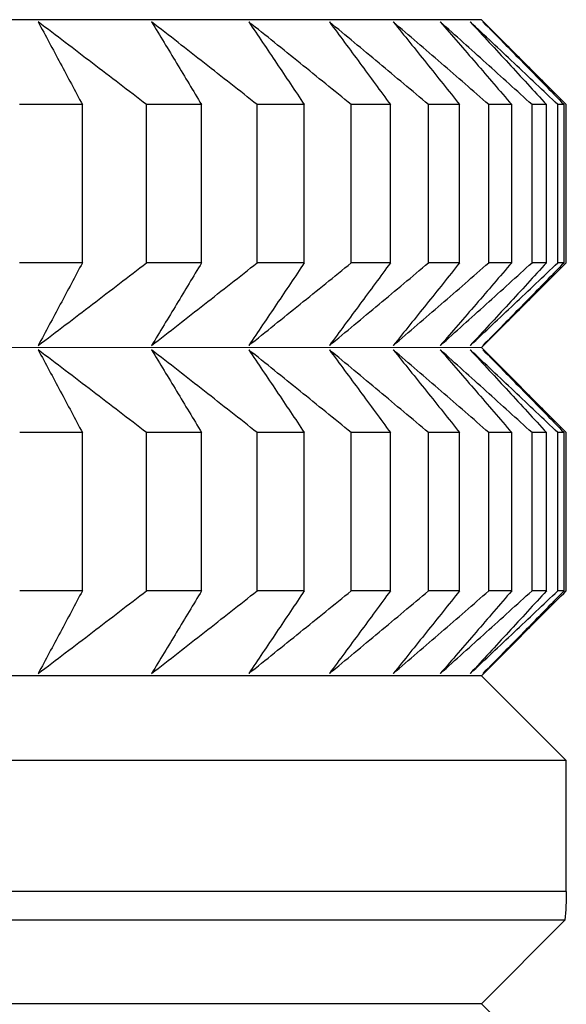
# Model space of a CAD drawing. Units: millimetres. Extents: x 110 to 679, y 71 to 523.
# Drawn here: x 190 to 191, y 223 to 224 of the extents above; entities that cross this region are included whole.
import ezdxf

# ---------------------------------------------------------------- set-up
doc = ezdxf.new("R2010")
doc.units = ezdxf.units.MM

msp = doc.modelspace()

# ---------------------------------------------------------------- linework, layer by layer
at = {"lineweight": 25, "extrusion": (-2.22045e-16, 1, -2.22045e-16)}
for p, q in [((190.9477, 224.4073, 44.3961), (168.2555, 224.4061, 44.3961)), ((190.9477, 224.4073, 44.3961), (191.0934, 224.2616, 44.3961)), ((190.2246, 224.2534, 44.3961), (190.1108, 224.2534, 44.3961)), ((190.2246, 223.9669, 44.3961), (190.2246, 224.2534, 44.3961)), ((190.4405, 224.2534, 44.3961), (190.3408, 224.2534, 44.3961)), ((190.3408, 223.9669, 44.3961), (190.3408, 224.2534, 44.3961)), ((190.4406, 223.9669, 44.3961), (190.4405, 224.2534, 44.3961)), ((190.6268, 224.2534, 44.3961), (190.5414, 224.2534, 44.3961)), ((190.5414, 223.9669, 44.3961), (190.5414, 224.2534, 44.3961)), ((190.6268, 223.9669, 44.3961), (190.6268, 224.2534, 44.3961)), ((190.7829, 224.2534, 44.3961), (190.7119, 224.2534, 44.3961)), ((190.712, 223.9669, 44.3961), (190.7119, 224.2534, 44.3961)), ((190.7829, 223.9669, 44.3961), (190.7829, 224.2534, 44.3961)), ((190.9083, 224.2534, 44.3961), (190.8521, 224.2534, 44.3961)), ((190.8521, 223.967, 44.3961), (190.8521, 224.2534, 44.3961)), ((190.9083, 223.967, 44.3961), (190.9083, 224.2534, 44.3961)), ((190.9614, 223.967, 44.3961), (190.9614, 224.2534, 44.3961)), ((191.0027, 224.2534, 44.3961), (190.9614, 224.2534, 44.3961)), ((191.0027, 223.967, 44.3961), (191.0027, 224.2534, 44.3961)), ((191.0658, 224.2534, 44.3961), (191.0395, 224.2534, 44.3961)), ((191.0395, 223.967, 44.3961), (191.0395, 224.2534, 44.3961)), ((191.0658, 223.967, 44.3961), (191.0658, 224.2534, 44.3961)), ((191.0976, 224.2534, 44.3961), (191.0863, 224.2534, 44.3961)), ((191.0863, 223.967, 44.3961), (191.0863, 224.2534, 44.3961)), ((191.0976, 223.967, 44.3961), (191.0976, 224.2534, 44.3961)), ((191.1016, 223.967, 44.3961), (191.1016, 224.2534, 44.3961)), ((190.2246, 223.9669, 44.3961), (190.1108, 223.9669, 44.3961)), ((190.4406, 223.9669, 44.3961), (190.3408, 223.9669, 44.3961)), ((190.6268, 223.9669, 44.3961), (190.5414, 223.9669, 44.3961)), ((190.7829, 223.9669, 44.3961), (190.712, 223.9669, 44.3961)), ((190.9083, 223.967, 44.3961), (190.8521, 223.967, 44.3961)), ((191.0027, 223.967, 44.3961), (190.9614, 223.967, 44.3961)), ((191.0658, 223.967, 44.3961), (191.0395, 223.967, 44.3961)), ((191.0976, 223.967, 44.3961), (191.0863, 223.967, 44.3961)), ((190.9478, 223.8131, 44.3961), (191.0934, 223.9587, 44.3961)), ((190.9478, 223.8131, 44.3961), (168.2555, 223.8119, 44.3961)), ((190.9478, 223.8131, 44.3961), (191.0934, 223.6674, 44.3961)), ((190.2246, 223.6591, 44.3961), (190.1109, 223.6591, 44.3961)), ((190.2246, 223.3727, 44.3961), (190.2246, 223.6591, 44.3961)), ((190.4406, 223.6592, 44.3961), (190.3408, 223.6591, 44.3961)), ((190.3409, 223.3727, 44.3961), (190.3408, 223.6591, 44.3961)), ((190.4406, 223.3727, 44.3961), (190.4406, 223.6592, 44.3961)), ((190.6268, 223.6592, 44.3961), (190.5414, 223.6592, 44.3961)), ((190.5414, 223.3727, 44.3961), (190.5414, 223.6592, 44.3961)), ((190.6268, 223.3727, 44.3961), (190.6268, 223.6592, 44.3961)), ((190.7829, 223.6592, 44.3961), (190.712, 223.6592, 44.3961)), ((190.712, 223.3727, 44.3961), (190.712, 223.6592, 44.3961)), ((190.7829, 223.3727, 44.3961), (190.7829, 223.6592, 44.3961)), ((190.8521, 223.3727, 44.3961), (190.8521, 223.6592, 44.3961)), ((190.9083, 223.6592, 44.3961), (190.8521, 223.6592, 44.3961)), ((190.9083, 223.3727, 44.3961), (190.9083, 223.6592, 44.3961)), ((190.9614, 223.3727, 44.3961), (190.9614, 223.6592, 44.3961)), ((191.0027, 223.6592, 44.3961), (190.9614, 223.6592, 44.3961)), ((191.0027, 223.3727, 44.3961), (191.0027, 223.6592, 44.3961)), ((191.0659, 223.6592, 44.3961), (191.0395, 223.6592, 44.3961)), ((191.0395, 223.3727, 44.3961), (191.0395, 223.6592, 44.3961)), ((191.0659, 223.3727, 44.3961), (191.0659, 223.6592, 44.3961)), ((191.0976, 223.6592, 44.3961), (191.0863, 223.6592, 44.3961)), ((191.0863, 223.3727, 44.3961), (191.0863, 223.6592, 44.3961)), ((191.0976, 223.3727, 44.3961), (191.0976, 223.6592, 44.3961)), ((191.1017, 223.3727, 44.3961), (191.1016, 223.6592, 44.3961)), ((190.7829, 223.3727, 44.3961), (190.712, 223.3727, 44.3961)), ((190.9083, 223.3727, 44.3961), (190.8521, 223.3727, 44.3961)), ((191.0027, 223.3727, 44.3961), (190.9614, 223.3727, 44.3961)), ((191.0659, 223.3727, 44.3961), (191.0395, 223.3727, 44.3961)), ((191.0976, 223.3727, 44.3961), (191.0863, 223.3727, 44.3961)), ((190.2246, 223.3727, 44.3961), (190.1109, 223.3727, 44.3961)), ((190.4406, 223.3727, 44.3961), (190.3409, 223.3727, 44.3961)), ((190.6268, 223.3727, 44.3961), (190.5414, 223.3727, 44.3961)), ((190.9478, 223.2188, 44.3961), (191.0934, 223.3645, 44.3961)), ((190.9478, 223.2188, 44.3961), (168.2556, 223.2177, 44.3961)), ((190.9478, 223.2188, 44.3961), (191.1017, 223.065, 44.3961)), ((191.1017, 223.065, 44.3961), (168.1017, 223.0638, 44.3961)), ((191.1017, 222.8278, 44.3961), (191.1017, 223.065, 44.3961)), ((191.1017, 222.8278, 44.3961), (168.1017, 222.8266, 44.3961)), ((191.099, 222.7758, 44.3961), (168.1044, 222.7746, 44.3961)), ((190.9478, 222.6246, 44.3961), (191.099, 222.7758, 44.3961)), ((190.9478, 222.6246, 44.3961), (168.2556, 222.6234, 44.3961)), ((190.9478, 222.6246, 44.3961), (191.0195, 222.553, 44.3961))]:
    msp.add_line(p, q, dxfattribs=at)
at = {"lineweight": 25, "extrusion": (4.93038e-32, -2.22045e-16, -1)}
msp.add_arc((-190.6017, 222.8277, -44.3961), 0.5, 179.997, 185.9595, dxfattribs=at)
at = {"lineweight": 25}
for points, knots in [([(190.3408, 224.2534, 44.3961), (190.3245, 224.2659, 44.3961), (190.3081, 224.2785, 44.3961), (190.2918, 224.291, 44.3961), (190.2754, 224.3035, 44.3961), (190.2591, 224.316, 44.3961), (190.2427, 224.3285, 44.3961), (190.2263, 224.341, 44.3961), (190.2099, 224.3535, 44.3961), (190.1936, 224.366, 44.3961), (190.1772, 224.3785, 44.3961), (190.1608, 224.3909, 44.3961), (190.1443, 224.4034, 44.3961)], [0, 0, 0, 0, 0.0658085, 0.0658085, 0.0658085, 0.1316229, 0.1316229, 0.1316229, 0.1974428, 0.1974428, 0.1974428, 0.2632676, 0.2632676, 0.2632676, 0.2632676]), ([(190.1443, 224.4034, 44.3961), (190.151, 224.3909, 44.3961), (190.1577, 224.3785, 44.3961), (190.1644, 224.366, 44.3961), (190.1711, 224.3535, 44.3961), (190.1778, 224.341, 44.3961), (190.1845, 224.3285, 44.3961), (190.1912, 224.316, 44.3961), (190.1979, 224.3035, 44.3961), (190.2045, 224.291, 44.3961), (190.2112, 224.2785, 44.3961), (190.2179, 224.2659, 44.3961), (190.2246, 224.2534, 44.3961)], [0, 0, 0, 0, 0.0658248, 0.0658248, 0.0658248, 0.1316447, 0.1316447, 0.1316447, 0.1974591, 0.1974591, 0.1974591, 0.2632676, 0.2632676, 0.2632676, 0.2632676]), ([(190.5414, 224.2534, 44.3961), (190.5255, 224.2659, 44.3961), (190.5095, 224.2785, 44.3961), (190.4936, 224.291, 44.3961), (190.4777, 224.3035, 44.3961), (190.4617, 224.316, 44.3961), (190.4458, 224.3285, 44.3961), (190.4298, 224.341, 44.3961), (190.4138, 224.3535, 44.3961), (190.3979, 224.366, 44.3961), (190.3819, 224.3785, 44.3961), (190.3659, 224.3909, 44.3961), (190.3499, 224.4034, 44.3961)], [0, 0, 0, 0, 0.0658085, 0.0658085, 0.0658085, 0.1316229, 0.1316229, 0.1316229, 0.1974428, 0.1974428, 0.1974428, 0.2632676, 0.2632676, 0.2632676, 0.2632676]), ([(190.3499, 224.4034, 44.3961), (190.3575, 224.3909, 44.3961), (190.3651, 224.3785, 44.3961), (190.3726, 224.366, 44.3961), (190.3802, 224.3535, 44.3961), (190.3877, 224.341, 44.3961), (190.3953, 224.3285, 44.3961), (190.4028, 224.316, 44.3961), (190.4104, 224.3035, 44.3961), (190.4179, 224.291, 44.3961), (190.4255, 224.2785, 44.3961), (190.433, 224.2659, 44.3961), (190.4405, 224.2534, 44.3961)], [0, 0, 0, 0, 0.0658248, 0.0658248, 0.0658248, 0.1316447, 0.1316447, 0.1316447, 0.1974591, 0.1974591, 0.1974591, 0.2632676, 0.2632676, 0.2632676, 0.2632676]), ([(190.7119, 224.2534, 44.3961), (190.6965, 224.2659, 44.3961), (190.681, 224.2785, 44.3961), (190.6656, 224.291, 44.3961), (190.6501, 224.3035, 44.3961), (190.6346, 224.3161, 44.3961), (190.6191, 224.3286, 44.3961), (190.6036, 224.341, 44.3961), (190.5881, 224.3535, 44.3961), (190.5726, 224.366, 44.3961), (190.5571, 224.3785, 44.3961), (190.5416, 224.3909, 44.3961), (190.526, 224.4034, 44.3961)], [0, 0, 0, 0, 0.0658085, 0.0658085, 0.0658085, 0.1316229, 0.1316229, 0.1316229, 0.1974428, 0.1974428, 0.1974428, 0.2632676, 0.2632676, 0.2632676, 0.2632676]), ([(190.526, 224.4034, 44.3961), (190.5344, 224.3909, 44.3961), (190.5429, 224.3785, 44.3961), (190.5513, 224.366, 44.3961), (190.5597, 224.3535, 44.3961), (190.5681, 224.341, 44.3961), (190.5765, 224.3285, 44.3961), (190.5849, 224.316, 44.3961), (190.5933, 224.3035, 44.3961), (190.6017, 224.291, 44.3961), (190.61, 224.2785, 44.3961), (190.6184, 224.2659, 44.3961), (190.6268, 224.2534, 44.3961)], [0, 0, 0, 0, 0.0658248, 0.0658248, 0.0658248, 0.1316447, 0.1316447, 0.1316447, 0.1974591, 0.1974591, 0.1974591, 0.2632676, 0.2632676, 0.2632676, 0.2632676]), ([(190.8521, 224.2534, 44.3961), (190.8371, 224.2659, 44.3961), (190.8222, 224.2785, 44.3961), (190.8072, 224.291, 44.3961), (190.7922, 224.3035, 44.3961), (190.7772, 224.3161, 44.3961), (190.7622, 224.3286, 44.3961), (190.7473, 224.3411, 44.3961), (190.7323, 224.3535, 44.3961), (190.7172, 224.366, 44.3961), (190.7022, 224.3785, 44.3961), (190.6872, 224.3909, 44.3961), (190.6722, 224.4034, 44.3961)], [0, 0, 0, 0, 0.0658085, 0.0658085, 0.0658085, 0.1316229, 0.1316229, 0.1316229, 0.1974428, 0.1974428, 0.1974428, 0.2632676, 0.2632676, 0.2632676, 0.2632676]), ([(190.6722, 224.4034, 44.3961), (190.6814, 224.3909, 44.3961), (190.6907, 224.3785, 44.3961), (190.6999, 224.366, 44.3961), (190.7091, 224.3535, 44.3961), (190.7184, 224.3411, 44.3961), (190.7276, 224.3286, 44.3961), (190.7368, 224.3161, 44.3961), (190.746, 224.3035, 44.3961), (190.7552, 224.291, 44.3961), (190.7644, 224.2785, 44.3961), (190.7737, 224.2659, 44.3961), (190.7829, 224.2534, 44.3961)], [0, 0, 0, 0, 0.0658248, 0.0658248, 0.0658248, 0.1316447, 0.1316447, 0.1316447, 0.1974591, 0.1974591, 0.1974591, 0.2632676, 0.2632676, 0.2632676, 0.2632676]), ([(190.9614, 224.2534, 44.3961), (190.9469, 224.266, 44.3961), (190.9325, 224.2785, 44.3961), (190.9181, 224.291, 44.3961), (190.9037, 224.3036, 44.3961), (190.8892, 224.3161, 44.3961), (190.8748, 224.3286, 44.3961), (190.8603, 224.3411, 44.3961), (190.8459, 224.3535, 44.3961), (190.8314, 224.366, 44.3961), (190.817, 224.3785, 44.3961), (190.8025, 224.3909, 44.3961), (190.788, 224.4034, 44.3961)], [0, 0, 0, 0, 0.0658085, 0.0658085, 0.0658085, 0.1316229, 0.1316229, 0.1316229, 0.1974428, 0.1974428, 0.1974428, 0.2632676, 0.2632676, 0.2632676, 0.2632676]), ([(190.788, 224.4034, 44.3961), (190.7981, 224.3909, 44.3961), (190.8081, 224.3785, 44.3961), (190.8181, 224.366, 44.3961), (190.8282, 224.3535, 44.3961), (190.8382, 224.3411, 44.3961), (190.8482, 224.3286, 44.3961), (190.8582, 224.3161, 44.3961), (190.8682, 224.3035, 44.3961), (190.8782, 224.291, 44.3961), (190.8883, 224.2785, 44.3961), (190.8983, 224.2659, 44.3961), (190.9083, 224.2534, 44.3961)], [0, 0, 0, 0, 0.0658248, 0.0658248, 0.0658248, 0.1316447, 0.1316447, 0.1316447, 0.1974591, 0.1974591, 0.1974591, 0.2632676, 0.2632676, 0.2632676, 0.2632676]), ([(191.0395, 224.2534, 44.3961), (191.0257, 224.266, 44.3961), (191.0118, 224.2785, 44.3961), (190.998, 224.291, 44.3961), (190.9842, 224.3036, 44.3961), (190.9703, 224.3161, 44.3961), (190.9564, 224.3286, 44.3961), (190.9426, 224.3411, 44.3961), (190.9287, 224.3536, 44.3961), (190.9148, 224.366, 44.3961), (190.901, 224.3785, 44.3961), (190.8871, 224.3909, 44.3961), (190.8732, 224.4034, 44.3961)], [0, 0, 0, 0, 0.0658085, 0.0658085, 0.0658085, 0.1316229, 0.1316229, 0.1316229, 0.1974428, 0.1974428, 0.1974428, 0.2632676, 0.2632676, 0.2632676, 0.2632676]), ([(190.8732, 224.4034, 44.3961), (190.884, 224.3909, 44.3961), (190.8948, 224.3785, 44.3961), (190.9056, 224.366, 44.3961), (190.9164, 224.3536, 44.3961), (190.9272, 224.3411, 44.3961), (190.938, 224.3286, 44.3961), (190.9488, 224.3161, 44.3961), (190.9596, 224.3036, 44.3961), (190.9704, 224.291, 44.3961), (190.9811, 224.2785, 44.3961), (190.9919, 224.266, 44.3961), (191.0027, 224.2534, 44.3961)], [0, 0, 0, 0, 0.0658248, 0.0658248, 0.0658248, 0.1316447, 0.1316447, 0.1316447, 0.1974591, 0.1974591, 0.1974591, 0.2632676, 0.2632676, 0.2632676, 0.2632676]), ([(191.0863, 224.2534, 44.3961), (191.0731, 224.266, 44.3961), (191.0599, 224.2785, 44.3961), (191.0467, 224.291, 44.3961), (191.0334, 224.3036, 44.3961), (191.0202, 224.3161, 44.3961), (191.007, 224.3286, 44.3961), (190.9937, 224.3411, 44.3961), (190.9805, 224.3536, 44.3961), (190.9672, 224.366, 44.3961), (190.954, 224.3785, 44.3961), (190.9407, 224.391, 44.3961), (190.9274, 224.4034, 44.3961)], [0, 0, 0, 0, 0.0658085, 0.0658085, 0.0658085, 0.1316229, 0.1316229, 0.1316229, 0.1974428, 0.1974428, 0.1974428, 0.2632676, 0.2632676, 0.2632676, 0.2632676]), ([(190.9274, 224.4034, 44.3961), (190.939, 224.391, 44.3961), (190.9506, 224.3785, 44.3961), (190.9621, 224.366, 44.3961), (190.9736, 224.3536, 44.3961), (190.9852, 224.3411, 44.3961), (190.9967, 224.3286, 44.3961), (191.0082, 224.3161, 44.3961), (191.0198, 224.3036, 44.3961), (191.0313, 224.291, 44.3961), (191.0428, 224.2785, 44.3961), (191.0543, 224.266, 44.3961), (191.0658, 224.2534, 44.3961)], [0, 0, 0, 0, 0.0658248, 0.0658248, 0.0658248, 0.1316447, 0.1316447, 0.1316447, 0.1974591, 0.1974591, 0.1974591, 0.2632676, 0.2632676, 0.2632676, 0.2632676]), ([(191.1016, 224.2534, 44.3961), (191.0891, 224.266, 44.3961), (191.0765, 224.2785, 44.3961), (191.0639, 224.291, 44.3961), (191.0514, 224.3036, 44.3961), (191.0388, 224.3161, 44.3961), (191.0262, 224.3286, 44.3961), (191.0137, 224.3411, 44.3961), (191.0011, 224.3536, 44.3961), (190.9885, 224.366, 44.3961), (190.9759, 224.3785, 44.3961), (190.9633, 224.391, 44.3961), (190.9507, 224.4034, 44.3961)], [0, 0, 0, 0, 0.0658085, 0.0658085, 0.0658085, 0.1316229, 0.1316229, 0.1316229, 0.1974428, 0.1974428, 0.1974428, 0.2632676, 0.2632676, 0.2632676, 0.2632676]), ([(190.9507, 224.4034, 44.3961), (190.9629, 224.391, 44.3961), (190.9752, 224.3785, 44.3961), (190.9875, 224.366, 44.3961), (190.9997, 224.3536, 44.3961), (191.012, 224.3411, 44.3961), (191.0242, 224.3286, 44.3961), (191.0364, 224.3161, 44.3961), (191.0487, 224.3036, 44.3961), (191.0609, 224.291, 44.3961), (191.0731, 224.2785, 44.3961), (191.0854, 224.266, 44.3961), (191.0976, 224.2534, 44.3961)], [0, 0, 0, 0, 0.0658248, 0.0658248, 0.0658248, 0.1316447, 0.1316447, 0.1316447, 0.1974591, 0.1974591, 0.1974591, 0.2632676, 0.2632676, 0.2632676, 0.2632676]), ([(190.1444, 223.8169, 44.3961), (190.1608, 223.8294, 44.3961), (190.1772, 223.8418, 44.3961), (190.1936, 223.8543, 44.3961), (190.21, 223.8668, 44.3961), (190.2264, 223.8792, 44.3961), (190.2427, 223.8917, 44.3961), (190.2591, 223.9042, 44.3961), (190.2755, 223.9168, 44.3961), (190.2918, 223.9293, 44.3961), (190.3082, 223.9418, 44.3961), (190.3245, 223.9544, 44.3961), (190.3408, 223.9669, 44.3961)], [0, 0, 0, 0, 0.0658248, 0.0658248, 0.0658248, 0.1316447, 0.1316447, 0.1316447, 0.1974591, 0.1974591, 0.1974591, 0.2632676, 0.2632676, 0.2632676, 0.2632676]), ([(190.2246, 223.9669, 44.3961), (190.2179, 223.9544, 44.3961), (190.2112, 223.9418, 44.3961), (190.2046, 223.9293, 44.3961), (190.1979, 223.9168, 44.3961), (190.1912, 223.9042, 44.3961), (190.1845, 223.8917, 44.3961), (190.1778, 223.8792, 44.3961), (190.1712, 223.8668, 44.3961), (190.1645, 223.8543, 44.3961), (190.1578, 223.8418, 44.3961), (190.1511, 223.8294, 44.3961), (190.1444, 223.8169, 44.3961)], [0, 0, 0, 0, 0.0658085, 0.0658085, 0.0658085, 0.1316229, 0.1316229, 0.1316229, 0.1974428, 0.1974428, 0.1974428, 0.2632676, 0.2632676, 0.2632676, 0.2632676]), ([(190.3499, 223.8169, 44.3961), (190.3659, 223.8294, 44.3961), (190.3819, 223.8418, 44.3961), (190.3979, 223.8543, 44.3961), (190.4139, 223.8668, 44.3961), (190.4298, 223.8793, 44.3961), (190.4458, 223.8918, 44.3961), (190.4617, 223.9043, 44.3961), (190.4777, 223.9168, 44.3961), (190.4936, 223.9293, 44.3961), (190.5096, 223.9418, 44.3961), (190.5255, 223.9544, 44.3961), (190.5414, 223.9669, 44.3961)], [0, 0, 0, 0, 0.0658248, 0.0658248, 0.0658248, 0.1316447, 0.1316447, 0.1316447, 0.1974591, 0.1974591, 0.1974591, 0.2632676, 0.2632676, 0.2632676, 0.2632676]), ([(190.4406, 223.9669, 44.3961), (190.433, 223.9544, 44.3961), (190.4255, 223.9418, 44.3961), (190.4179, 223.9293, 44.3961), (190.4104, 223.9168, 44.3961), (190.4029, 223.9043, 44.3961), (190.3953, 223.8918, 44.3961), (190.3878, 223.8793, 44.3961), (190.3802, 223.8668, 44.3961), (190.3726, 223.8543, 44.3961), (190.3651, 223.8418, 44.3961), (190.3575, 223.8294, 44.3961), (190.3499, 223.8169, 44.3961)], [0, 0, 0, 0, 0.0658085, 0.0658085, 0.0658085, 0.1316229, 0.1316229, 0.1316229, 0.1974428, 0.1974428, 0.1974428, 0.2632676, 0.2632676, 0.2632676, 0.2632676]), ([(190.5261, 223.8169, 44.3961), (190.5416, 223.8294, 44.3961), (190.5571, 223.8418, 44.3961), (190.5726, 223.8543, 44.3961), (190.5881, 223.8668, 44.3961), (190.6036, 223.8793, 44.3961), (190.6191, 223.8918, 44.3961), (190.6346, 223.9043, 44.3961), (190.6501, 223.9168, 44.3961), (190.6656, 223.9293, 44.3961), (190.681, 223.9418, 44.3961), (190.6965, 223.9544, 44.3961), (190.712, 223.9669, 44.3961)], [0, 0, 0, 0, 0.0658248, 0.0658248, 0.0658248, 0.1316447, 0.1316447, 0.1316447, 0.1974591, 0.1974591, 0.1974591, 0.2632676, 0.2632676, 0.2632676, 0.2632676]), ([(190.6268, 223.9669, 44.3961), (190.6184, 223.9544, 44.3961), (190.6101, 223.9418, 44.3961), (190.6017, 223.9293, 44.3961), (190.5933, 223.9168, 44.3961), (190.5849, 223.9043, 44.3961), (190.5765, 223.8918, 44.3961), (190.5681, 223.8793, 44.3961), (190.5597, 223.8668, 44.3961), (190.5513, 223.8543, 44.3961), (190.5429, 223.8418, 44.3961), (190.5345, 223.8294, 44.3961), (190.5261, 223.8169, 44.3961)], [0, 0, 0, 0, 0.0658085, 0.0658085, 0.0658085, 0.1316229, 0.1316229, 0.1316229, 0.1974428, 0.1974428, 0.1974428, 0.2632676, 0.2632676, 0.2632676, 0.2632676]), ([(190.6722, 223.8169, 44.3961), (190.6872, 223.8294, 44.3961), (190.7023, 223.8418, 44.3961), (190.7173, 223.8543, 44.3961), (190.7323, 223.8668, 44.3961), (190.7473, 223.8793, 44.3961), (190.7623, 223.8918, 44.3961), (190.7773, 223.9043, 44.3961), (190.7922, 223.9168, 44.3961), (190.8072, 223.9293, 44.3961), (190.8222, 223.9418, 44.3961), (190.8371, 223.9544, 44.3961), (190.8521, 223.967, 44.3961)], [0, 0, 0, 0, 0.0658248, 0.0658248, 0.0658248, 0.1316447, 0.1316447, 0.1316447, 0.1974591, 0.1974591, 0.1974591, 0.2632676, 0.2632676, 0.2632676, 0.2632676]), ([(190.7829, 223.9669, 44.3961), (190.7737, 223.9544, 44.3961), (190.7645, 223.9418, 44.3961), (190.7553, 223.9293, 44.3961), (190.746, 223.9168, 44.3961), (190.7368, 223.9043, 44.3961), (190.7276, 223.8918, 44.3961), (190.7184, 223.8793, 44.3961), (190.7092, 223.8668, 44.3961), (190.6999, 223.8543, 44.3961), (190.6907, 223.8418, 44.3961), (190.6815, 223.8294, 44.3961), (190.6722, 223.8169, 44.3961)], [0, 0, 0, 0, 0.0658085, 0.0658085, 0.0658085, 0.1316229, 0.1316229, 0.1316229, 0.1974428, 0.1974428, 0.1974428, 0.2632676, 0.2632676, 0.2632676, 0.2632676]), ([(190.788, 223.8169, 44.3961), (190.8025, 223.8294, 44.3961), (190.817, 223.8418, 44.3961), (190.8315, 223.8543, 44.3961), (190.8459, 223.8668, 44.3961), (190.8604, 223.8793, 44.3961), (190.8748, 223.8918, 44.3961), (190.8893, 223.9043, 44.3961), (190.9037, 223.9168, 44.3961), (190.9181, 223.9293, 44.3961), (190.9325, 223.9419, 44.3961), (190.947, 223.9544, 44.3961), (190.9614, 223.967, 44.3961)], [0, 0, 0, 0, 0.0658248, 0.0658248, 0.0658248, 0.1316447, 0.1316447, 0.1316447, 0.1974591, 0.1974591, 0.1974591, 0.2632676, 0.2632676, 0.2632676, 0.2632676]), ([(190.9083, 223.967, 44.3961), (190.8983, 223.9544, 44.3961), (190.8883, 223.9419, 44.3961), (190.8783, 223.9293, 44.3961), (190.8683, 223.9168, 44.3961), (190.8582, 223.9043, 44.3961), (190.8482, 223.8918, 44.3961), (190.8382, 223.8793, 44.3961), (190.8282, 223.8668, 44.3961), (190.8182, 223.8543, 44.3961), (190.8081, 223.8418, 44.3961), (190.7981, 223.8294, 44.3961), (190.788, 223.8169, 44.3961)], [0, 0, 0, 0, 0.0658085, 0.0658085, 0.0658085, 0.1316229, 0.1316229, 0.1316229, 0.1974428, 0.1974428, 0.1974428, 0.2632676, 0.2632676, 0.2632676, 0.2632676]), ([(190.8732, 223.817, 44.3961), (190.8871, 223.8294, 44.3961), (190.901, 223.8419, 44.3961), (190.9149, 223.8543, 44.3961), (190.9287, 223.8668, 44.3961), (190.9426, 223.8793, 44.3961), (190.9565, 223.8918, 44.3961), (190.9703, 223.9043, 44.3961), (190.9842, 223.9168, 44.3961), (190.998, 223.9293, 44.3961), (191.0119, 223.9419, 44.3961), (191.0257, 223.9544, 44.3961), (191.0395, 223.967, 44.3961)], [0, 0, 0, 0, 0.0658248, 0.0658248, 0.0658248, 0.1316447, 0.1316447, 0.1316447, 0.1974591, 0.1974591, 0.1974591, 0.2632676, 0.2632676, 0.2632676, 0.2632676]), ([(191.0027, 223.967, 44.3961), (190.9919, 223.9544, 44.3961), (190.9811, 223.9419, 44.3961), (190.9704, 223.9293, 44.3961), (190.9596, 223.9168, 44.3961), (190.9488, 223.9043, 44.3961), (190.938, 223.8918, 44.3961), (190.9272, 223.8793, 44.3961), (190.9164, 223.8668, 44.3961), (190.9056, 223.8543, 44.3961), (190.8948, 223.8419, 44.3961), (190.884, 223.8294, 44.3961), (190.8732, 223.817, 44.3961)], [0, 0, 0, 0, 0.0658085, 0.0658085, 0.0658085, 0.1316229, 0.1316229, 0.1316229, 0.1974428, 0.1974428, 0.1974428, 0.2632676, 0.2632676, 0.2632676, 0.2632676]), ([(190.9275, 223.817, 44.3961), (190.9407, 223.8294, 44.3961), (190.954, 223.8419, 44.3961), (190.9673, 223.8543, 44.3961), (190.9805, 223.8668, 44.3961), (190.9938, 223.8793, 44.3961), (191.007, 223.8918, 44.3961), (191.0202, 223.9043, 44.3961), (191.0335, 223.9168, 44.3961), (191.0467, 223.9293, 44.3961), (191.0599, 223.9419, 44.3961), (191.0731, 223.9544, 44.3961), (191.0863, 223.967, 44.3961)], [0, 0, 0, 0, 0.0658248, 0.0658248, 0.0658248, 0.1316447, 0.1316447, 0.1316447, 0.1974591, 0.1974591, 0.1974591, 0.2632676, 0.2632676, 0.2632676, 0.2632676]), ([(191.0658, 223.967, 44.3961), (191.0543, 223.9544, 44.3961), (191.0428, 223.9419, 44.3961), (191.0313, 223.9293, 44.3961), (191.0198, 223.9168, 44.3961), (191.0083, 223.9043, 44.3961), (190.9967, 223.8918, 44.3961), (190.9852, 223.8793, 44.3961), (190.9737, 223.8668, 44.3961), (190.9621, 223.8543, 44.3961), (190.9506, 223.8419, 44.3961), (190.939, 223.8294, 44.3961), (190.9275, 223.817, 44.3961)], [0, 0, 0, 0, 0.0658085, 0.0658085, 0.0658085, 0.1316229, 0.1316229, 0.1316229, 0.1974428, 0.1974428, 0.1974428, 0.2632676, 0.2632676, 0.2632676, 0.2632676]), ([(190.9507, 223.817, 44.3961), (190.9633, 223.8294, 44.3961), (190.9759, 223.8419, 44.3961), (190.9885, 223.8543, 44.3961), (191.0011, 223.8668, 44.3961), (191.0137, 223.8793, 44.3961), (191.0263, 223.8918, 44.3961), (191.0388, 223.9043, 44.3961), (191.0514, 223.9168, 44.3961), (191.064, 223.9293, 44.3961), (191.0765, 223.9419, 44.3961), (191.0891, 223.9544, 44.3961), (191.1016, 223.967, 44.3961)], [0, 0, 0, 0, 0.0658248, 0.0658248, 0.0658248, 0.1316447, 0.1316447, 0.1316447, 0.1974591, 0.1974591, 0.1974591, 0.2632676, 0.2632676, 0.2632676, 0.2632676]), ([(191.0976, 223.967, 44.3961), (191.0854, 223.9544, 44.3961), (191.0731, 223.9419, 44.3961), (191.0609, 223.9293, 44.3961), (191.0487, 223.9168, 44.3961), (191.0365, 223.9043, 44.3961), (191.0242, 223.8918, 44.3961), (191.012, 223.8793, 44.3961), (190.9997, 223.8668, 44.3961), (190.9875, 223.8543, 44.3961), (190.9752, 223.8419, 44.3961), (190.963, 223.8294, 44.3961), (190.9507, 223.817, 44.3961)], [0, 0, 0, 0, 0.0658085, 0.0658085, 0.0658085, 0.1316229, 0.1316229, 0.1316229, 0.1974428, 0.1974428, 0.1974428, 0.2632676, 0.2632676, 0.2632676, 0.2632676]), ([(190.3408, 223.6591, 44.3961), (190.3245, 223.6717, 44.3961), (190.3082, 223.6842, 44.3961), (190.2918, 223.6968, 44.3961), (190.2755, 223.7093, 44.3961), (190.2591, 223.7218, 44.3961), (190.2427, 223.7343, 44.3961), (190.2264, 223.7468, 44.3961), (190.21, 223.7593, 44.3961), (190.1936, 223.7718, 44.3961), (190.1772, 223.7842, 44.3961), (190.1608, 223.7967, 44.3961), (190.1444, 223.8091, 44.3961)], [0, 0, 0, 0, 0.0658085, 0.0658085, 0.0658085, 0.1316229, 0.1316229, 0.1316229, 0.1974428, 0.1974428, 0.1974428, 0.2632676, 0.2632676, 0.2632676, 0.2632676]), ([(190.1444, 223.8091, 44.3961), (190.1511, 223.7967, 44.3961), (190.1578, 223.7842, 44.3961), (190.1645, 223.7718, 44.3961), (190.1712, 223.7593, 44.3961), (190.1778, 223.7468, 44.3961), (190.1845, 223.7343, 44.3961), (190.1912, 223.7218, 44.3961), (190.1979, 223.7093, 44.3961), (190.2046, 223.6968, 44.3961), (190.2113, 223.6842, 44.3961), (190.2179, 223.6717, 44.3961), (190.2246, 223.6591, 44.3961)], [0, 0, 0, 0, 0.0658248, 0.0658248, 0.0658248, 0.1316447, 0.1316447, 0.1316447, 0.1974591, 0.1974591, 0.1974591, 0.2632676, 0.2632676, 0.2632676, 0.2632676]), ([(190.5414, 223.6592, 44.3961), (190.5255, 223.6717, 44.3961), (190.5096, 223.6843, 44.3961), (190.4936, 223.6968, 44.3961), (190.4777, 223.7093, 44.3961), (190.4617, 223.7218, 44.3961), (190.4458, 223.7343, 44.3961), (190.4298, 223.7468, 44.3961), (190.4139, 223.7593, 44.3961), (190.3979, 223.7718, 44.3961), (190.3819, 223.7842, 44.3961), (190.3659, 223.7967, 44.3961), (190.3499, 223.8091, 44.3961)], [0, 0, 0, 0, 0.0658085, 0.0658085, 0.0658085, 0.1316229, 0.1316229, 0.1316229, 0.1974428, 0.1974428, 0.1974428, 0.2632676, 0.2632676, 0.2632676, 0.2632676]), ([(190.3499, 223.8091, 44.3961), (190.3575, 223.7967, 44.3961), (190.3651, 223.7842, 44.3961), (190.3726, 223.7718, 44.3961), (190.3802, 223.7593, 44.3961), (190.3878, 223.7468, 44.3961), (190.3953, 223.7343, 44.3961), (190.4029, 223.7218, 44.3961), (190.4104, 223.7093, 44.3961), (190.418, 223.6968, 44.3961), (190.4255, 223.6843, 44.3961), (190.433, 223.6717, 44.3961), (190.4406, 223.6592, 44.3961)], [0, 0, 0, 0, 0.0658248, 0.0658248, 0.0658248, 0.1316447, 0.1316447, 0.1316447, 0.1974591, 0.1974591, 0.1974591, 0.2632676, 0.2632676, 0.2632676, 0.2632676]), ([(190.712, 223.6592, 44.3961), (190.6965, 223.6717, 44.3961), (190.6811, 223.6843, 44.3961), (190.6656, 223.6968, 44.3961), (190.6501, 223.7093, 44.3961), (190.6346, 223.7218, 44.3961), (190.6191, 223.7343, 44.3961), (190.6036, 223.7468, 44.3961), (190.5881, 223.7593, 44.3961), (190.5726, 223.7718, 44.3961), (190.5571, 223.7843, 44.3961), (190.5416, 223.7967, 44.3961), (190.5261, 223.8092, 44.3961)], [0, 0, 0, 0, 0.0658085, 0.0658085, 0.0658085, 0.1316229, 0.1316229, 0.1316229, 0.1974428, 0.1974428, 0.1974428, 0.2632676, 0.2632676, 0.2632676, 0.2632676]), ([(190.5261, 223.8092, 44.3961), (190.5345, 223.7967, 44.3961), (190.5429, 223.7843, 44.3961), (190.5513, 223.7718, 44.3961), (190.5597, 223.7593, 44.3961), (190.5681, 223.7468, 44.3961), (190.5765, 223.7343, 44.3961), (190.5849, 223.7218, 44.3961), (190.5933, 223.7093, 44.3961), (190.6017, 223.6968, 44.3961), (190.6101, 223.6843, 44.3961), (190.6185, 223.6717, 44.3961), (190.6268, 223.6592, 44.3961)], [0, 0, 0, 0, 0.0658248, 0.0658248, 0.0658248, 0.1316447, 0.1316447, 0.1316447, 0.1974591, 0.1974591, 0.1974591, 0.2632676, 0.2632676, 0.2632676, 0.2632676]), ([(190.8521, 223.6592, 44.3961), (190.8371, 223.6717, 44.3961), (190.8222, 223.6843, 44.3961), (190.8072, 223.6968, 44.3961), (190.7922, 223.7093, 44.3961), (190.7773, 223.7218, 44.3961), (190.7623, 223.7343, 44.3961), (190.7473, 223.7468, 44.3961), (190.7323, 223.7593, 44.3961), (190.7173, 223.7718, 44.3961), (190.7023, 223.7843, 44.3961), (190.6872, 223.7967, 44.3961), (190.6722, 223.8092, 44.3961)], [0, 0, 0, 0, 0.0658085, 0.0658085, 0.0658085, 0.1316229, 0.1316229, 0.1316229, 0.1974428, 0.1974428, 0.1974428, 0.2632676, 0.2632676, 0.2632676, 0.2632676]), ([(190.6722, 223.8092, 44.3961), (190.6815, 223.7967, 44.3961), (190.6907, 223.7843, 44.3961), (190.6999, 223.7718, 44.3961), (190.7092, 223.7593, 44.3961), (190.7184, 223.7468, 44.3961), (190.7276, 223.7343, 44.3961), (190.7368, 223.7218, 44.3961), (190.7461, 223.7093, 44.3961), (190.7553, 223.6968, 44.3961), (190.7645, 223.6843, 44.3961), (190.7737, 223.6717, 44.3961), (190.7829, 223.6592, 44.3961)], [0, 0, 0, 0, 0.0658248, 0.0658248, 0.0658248, 0.1316447, 0.1316447, 0.1316447, 0.1974591, 0.1974591, 0.1974591, 0.2632676, 0.2632676, 0.2632676, 0.2632676]), ([(190.9614, 223.6592, 44.3961), (190.947, 223.6717, 44.3961), (190.9326, 223.6843, 44.3961), (190.9181, 223.6968, 44.3961), (190.9037, 223.7093, 44.3961), (190.8893, 223.7218, 44.3961), (190.8748, 223.7343, 44.3961), (190.8604, 223.7468, 44.3961), (190.8459, 223.7593, 44.3961), (190.8315, 223.7718, 44.3961), (190.817, 223.7843, 44.3961), (190.8025, 223.7967, 44.3961), (190.788, 223.8092, 44.3961)], [0, 0, 0, 0, 0.0658085, 0.0658085, 0.0658085, 0.1316229, 0.1316229, 0.1316229, 0.1974428, 0.1974428, 0.1974428, 0.2632676, 0.2632676, 0.2632676, 0.2632676]), ([(190.788, 223.8092, 44.3961), (190.7981, 223.7967, 44.3961), (190.8081, 223.7843, 44.3961), (190.8182, 223.7718, 44.3961), (190.8282, 223.7593, 44.3961), (190.8382, 223.7468, 44.3961), (190.8482, 223.7343, 44.3961), (190.8583, 223.7218, 44.3961), (190.8683, 223.7093, 44.3961), (190.8783, 223.6968, 44.3961), (190.8883, 223.6843, 44.3961), (190.8983, 223.6717, 44.3961), (190.9083, 223.6592, 44.3961)], [0, 0, 0, 0, 0.0658248, 0.0658248, 0.0658248, 0.1316447, 0.1316447, 0.1316447, 0.1974591, 0.1974591, 0.1974591, 0.2632676, 0.2632676, 0.2632676, 0.2632676]), ([(191.0395, 223.6592, 44.3961), (191.0257, 223.6717, 44.3961), (191.0119, 223.6843, 44.3961), (190.998, 223.6968, 44.3961), (190.9842, 223.7093, 44.3961), (190.9703, 223.7219, 44.3961), (190.9565, 223.7344, 44.3961), (190.9426, 223.7468, 44.3961), (190.9287, 223.7593, 44.3961), (190.9149, 223.7718, 44.3961), (190.901, 223.7843, 44.3961), (190.8871, 223.7967, 44.3961), (190.8732, 223.8092, 44.3961)], [0, 0, 0, 0, 0.0658085, 0.0658085, 0.0658085, 0.1316229, 0.1316229, 0.1316229, 0.1974428, 0.1974428, 0.1974428, 0.2632676, 0.2632676, 0.2632676, 0.2632676]), ([(190.8732, 223.8092, 44.3961), (190.884, 223.7967, 44.3961), (190.8948, 223.7843, 44.3961), (190.9056, 223.7718, 44.3961), (190.9164, 223.7593, 44.3961), (190.9272, 223.7468, 44.3961), (190.938, 223.7344, 44.3961), (190.9488, 223.7219, 44.3961), (190.9596, 223.7093, 44.3961), (190.9704, 223.6968, 44.3961), (190.9812, 223.6843, 44.3961), (190.9919, 223.6717, 44.3961), (191.0027, 223.6592, 44.3961)], [0, 0, 0, 0, 0.0658248, 0.0658248, 0.0658248, 0.1316447, 0.1316447, 0.1316447, 0.1974591, 0.1974591, 0.1974591, 0.2632676, 0.2632676, 0.2632676, 0.2632676]), ([(191.0863, 223.6592, 44.3961), (191.0731, 223.6717, 44.3961), (191.0599, 223.6843, 44.3961), (191.0467, 223.6968, 44.3961), (191.0335, 223.7093, 44.3961), (191.0202, 223.7219, 44.3961), (191.007, 223.7344, 44.3961), (190.9938, 223.7469, 44.3961), (190.9805, 223.7593, 44.3961), (190.9673, 223.7718, 44.3961), (190.954, 223.7843, 44.3961), (190.9407, 223.7967, 44.3961), (190.9275, 223.8092, 44.3961)], [0, 0, 0, 0, 0.0658085, 0.0658085, 0.0658085, 0.1316229, 0.1316229, 0.1316229, 0.1974428, 0.1974428, 0.1974428, 0.2632676, 0.2632676, 0.2632676, 0.2632676]), ([(190.9275, 223.8092, 44.3961), (190.939, 223.7967, 44.3961), (190.9506, 223.7843, 44.3961), (190.9621, 223.7718, 44.3961), (190.9737, 223.7593, 44.3961), (190.9852, 223.7469, 44.3961), (190.9967, 223.7344, 44.3961), (191.0083, 223.7219, 44.3961), (191.0198, 223.7093, 44.3961), (191.0313, 223.6968, 44.3961), (191.0428, 223.6843, 44.3961), (191.0544, 223.6717, 44.3961), (191.0659, 223.6592, 44.3961)], [0, 0, 0, 0, 0.0658248, 0.0658248, 0.0658248, 0.1316447, 0.1316447, 0.1316447, 0.1974591, 0.1974591, 0.1974591, 0.2632676, 0.2632676, 0.2632676, 0.2632676]), ([(191.1016, 223.6592, 44.3961), (191.0891, 223.6717, 44.3961), (191.0765, 223.6843, 44.3961), (191.064, 223.6968, 44.3961), (191.0514, 223.7093, 44.3961), (191.0388, 223.7219, 44.3961), (191.0263, 223.7344, 44.3961), (191.0137, 223.7469, 44.3961), (191.0011, 223.7593, 44.3961), (190.9885, 223.7718, 44.3961), (190.9759, 223.7843, 44.3961), (190.9633, 223.7967, 44.3961), (190.9507, 223.8092, 44.3961)], [0, 0, 0, 0, 0.0658085, 0.0658085, 0.0658085, 0.1316229, 0.1316229, 0.1316229, 0.1974428, 0.1974428, 0.1974428, 0.2632676, 0.2632676, 0.2632676, 0.2632676]), ([(190.9507, 223.8092, 44.3961), (190.963, 223.7967, 44.3961), (190.9752, 223.7843, 44.3961), (190.9875, 223.7718, 44.3961), (190.9997, 223.7593, 44.3961), (191.012, 223.7469, 44.3961), (191.0242, 223.7344, 44.3961), (191.0365, 223.7219, 44.3961), (191.0487, 223.7093, 44.3961), (191.0609, 223.6968, 44.3961), (191.0732, 223.6843, 44.3961), (191.0854, 223.6717, 44.3961), (191.0976, 223.6592, 44.3961)], [0, 0, 0, 0, 0.0658248, 0.0658248, 0.0658248, 0.1316447, 0.1316447, 0.1316447, 0.1974591, 0.1974591, 0.1974591, 0.2632676, 0.2632676, 0.2632676, 0.2632676]), ([(190.5261, 223.2227, 44.3961), (190.5416, 223.2352, 44.3961), (190.5571, 223.2476, 44.3961), (190.5726, 223.2601, 44.3961), (190.5882, 223.2726, 44.3961), (190.6037, 223.285, 44.3961), (190.6192, 223.2975, 44.3961), (190.6346, 223.31, 44.3961), (190.6501, 223.3226, 44.3961), (190.6656, 223.3351, 44.3961), (190.6811, 223.3476, 44.3961), (190.6965, 223.3602, 44.3961), (190.712, 223.3727, 44.3961)], [0, 0, 0, 0, 0.0658248, 0.0658248, 0.0658248, 0.1316447, 0.1316447, 0.1316447, 0.1974591, 0.1974591, 0.1974591, 0.2632676, 0.2632676, 0.2632676, 0.2632676]), ([(190.6723, 223.2227, 44.3961), (190.6873, 223.2352, 44.3961), (190.7023, 223.2476, 44.3961), (190.7173, 223.2601, 44.3961), (190.7323, 223.2726, 44.3961), (190.7473, 223.2851, 44.3961), (190.7623, 223.2976, 44.3961), (190.7773, 223.3101, 44.3961), (190.7923, 223.3226, 44.3961), (190.8072, 223.3351, 44.3961), (190.8222, 223.3476, 44.3961), (190.8372, 223.3602, 44.3961), (190.8521, 223.3727, 44.3961)], [0, 0, 0, 0, 0.0658248, 0.0658248, 0.0658248, 0.1316447, 0.1316447, 0.1316447, 0.1974591, 0.1974591, 0.1974591, 0.2632676, 0.2632676, 0.2632676, 0.2632676]), ([(190.7829, 223.3727, 44.3961), (190.7737, 223.3602, 44.3961), (190.7645, 223.3476, 44.3961), (190.7553, 223.3351, 44.3961), (190.7461, 223.3226, 44.3961), (190.7369, 223.3101, 44.3961), (190.7276, 223.2976, 44.3961), (190.7184, 223.2851, 44.3961), (190.7092, 223.2726, 44.3961), (190.7, 223.2601, 44.3961), (190.6907, 223.2476, 44.3961), (190.6815, 223.2352, 44.3961), (190.6723, 223.2227, 44.3961)], [0, 0, 0, 0, 0.0658085, 0.0658085, 0.0658085, 0.1316229, 0.1316229, 0.1316229, 0.1974428, 0.1974428, 0.1974428, 0.2632676, 0.2632676, 0.2632676, 0.2632676]), ([(190.7881, 223.2227, 44.3961), (190.8026, 223.2352, 44.3961), (190.817, 223.2476, 44.3961), (190.8315, 223.2601, 44.3961), (190.8459, 223.2726, 44.3961), (190.8604, 223.2851, 44.3961), (190.8748, 223.2976, 44.3961), (190.8893, 223.3101, 44.3961), (190.9037, 223.3226, 44.3961), (190.9181, 223.3351, 44.3961), (190.9326, 223.3476, 44.3961), (190.947, 223.3602, 44.3961), (190.9614, 223.3727, 44.3961)], [0, 0, 0, 0, 0.0658248, 0.0658248, 0.0658248, 0.1316447, 0.1316447, 0.1316447, 0.1974591, 0.1974591, 0.1974591, 0.2632676, 0.2632676, 0.2632676, 0.2632676]), ([(190.9083, 223.3727, 44.3961), (190.8983, 223.3602, 44.3961), (190.8883, 223.3476, 44.3961), (190.8783, 223.3351, 44.3961), (190.8683, 223.3226, 44.3961), (190.8583, 223.3101, 44.3961), (190.8483, 223.2976, 44.3961), (190.8382, 223.2851, 44.3961), (190.8282, 223.2726, 44.3961), (190.8182, 223.2601, 44.3961), (190.8082, 223.2476, 44.3961), (190.7981, 223.2352, 44.3961), (190.7881, 223.2227, 44.3961)], [0, 0, 0, 0, 0.0658085, 0.0658085, 0.0658085, 0.1316229, 0.1316229, 0.1316229, 0.1974428, 0.1974428, 0.1974428, 0.2632676, 0.2632676, 0.2632676, 0.2632676]), ([(190.8732, 223.2227, 44.3961), (190.8871, 223.2352, 44.3961), (190.901, 223.2476, 44.3961), (190.9149, 223.2601, 44.3961), (190.9288, 223.2726, 44.3961), (190.9426, 223.2851, 44.3961), (190.9565, 223.2976, 44.3961), (190.9704, 223.3101, 44.3961), (190.9842, 223.3226, 44.3961), (190.998, 223.3351, 44.3961), (191.0119, 223.3476, 44.3961), (191.0257, 223.3602, 44.3961), (191.0395, 223.3727, 44.3961)], [0, 0, 0, 0, 0.0658248, 0.0658248, 0.0658248, 0.1316447, 0.1316447, 0.1316447, 0.1974591, 0.1974591, 0.1974591, 0.2632676, 0.2632676, 0.2632676, 0.2632676]), ([(191.0027, 223.3727, 44.3961), (190.9919, 223.3602, 44.3961), (190.9812, 223.3476, 44.3961), (190.9704, 223.3351, 44.3961), (190.9596, 223.3226, 44.3961), (190.9488, 223.3101, 44.3961), (190.9381, 223.2976, 44.3961), (190.9273, 223.2851, 44.3961), (190.9165, 223.2726, 44.3961), (190.9057, 223.2601, 44.3961), (190.8949, 223.2476, 44.3961), (190.8841, 223.2352, 44.3961), (190.8732, 223.2227, 44.3961)], [0, 0, 0, 0, 0.0658085, 0.0658085, 0.0658085, 0.1316229, 0.1316229, 0.1316229, 0.1974428, 0.1974428, 0.1974428, 0.2632676, 0.2632676, 0.2632676, 0.2632676]), ([(190.9275, 223.2227, 44.3961), (190.9408, 223.2352, 44.3961), (190.954, 223.2476, 44.3961), (190.9673, 223.2601, 44.3961), (190.9805, 223.2726, 44.3961), (190.9938, 223.2851, 44.3961), (191.007, 223.2976, 44.3961), (191.0203, 223.3101, 44.3961), (191.0335, 223.3226, 44.3961), (191.0467, 223.3351, 44.3961), (191.0599, 223.3476, 44.3961), (191.0731, 223.3602, 44.3961), (191.0863, 223.3727, 44.3961)], [0, 0, 0, 0, 0.0658248, 0.0658248, 0.0658248, 0.1316447, 0.1316447, 0.1316447, 0.1974591, 0.1974591, 0.1974591, 0.2632676, 0.2632676, 0.2632676, 0.2632676]), ([(191.0659, 223.3727, 44.3961), (191.0544, 223.3602, 44.3961), (191.0429, 223.3476, 44.3961), (191.0313, 223.3351, 44.3961), (191.0198, 223.3226, 44.3961), (191.0083, 223.3101, 44.3961), (190.9968, 223.2976, 44.3961), (190.9852, 223.2851, 44.3961), (190.9737, 223.2726, 44.3961), (190.9622, 223.2601, 44.3961), (190.9506, 223.2476, 44.3961), (190.9391, 223.2352, 44.3961), (190.9275, 223.2227, 44.3961)], [0, 0, 0, 0, 0.0658085, 0.0658085, 0.0658085, 0.1316229, 0.1316229, 0.1316229, 0.1974428, 0.1974428, 0.1974428, 0.2632676, 0.2632676, 0.2632676, 0.2632676]), ([(190.9507, 223.2227, 44.3961), (190.9633, 223.2352, 44.3961), (190.9759, 223.2476, 44.3961), (190.9885, 223.2601, 44.3961), (191.0011, 223.2726, 44.3961), (191.0137, 223.2851, 44.3961), (191.0263, 223.2976, 44.3961), (191.0389, 223.3101, 44.3961), (191.0514, 223.3226, 44.3961), (191.064, 223.3351, 44.3961), (191.0766, 223.3476, 44.3961), (191.0891, 223.3602, 44.3961), (191.1017, 223.3727, 44.3961)], [0, 0, 0, 0, 0.0658248, 0.0658248, 0.0658248, 0.1316447, 0.1316447, 0.1316447, 0.1974591, 0.1974591, 0.1974591, 0.2632676, 0.2632676, 0.2632676, 0.2632676]), ([(191.0976, 223.3727, 44.3961), (191.0854, 223.3602, 44.3961), (191.0732, 223.3476, 44.3961), (191.061, 223.3351, 44.3961), (191.0487, 223.3226, 44.3961), (191.0365, 223.3101, 44.3961), (191.0243, 223.2976, 44.3961), (191.012, 223.2851, 44.3961), (190.9998, 223.2726, 44.3961), (190.9875, 223.2601, 44.3961), (190.9753, 223.2476, 44.3961), (190.963, 223.2352, 44.3961), (190.9507, 223.2227, 44.3961)], [0, 0, 0, 0, 0.0658085, 0.0658085, 0.0658085, 0.1316229, 0.1316229, 0.1316229, 0.1974428, 0.1974428, 0.1974428, 0.2632676, 0.2632676, 0.2632676, 0.2632676]), ([(190.1444, 223.2227, 44.3961), (190.1608, 223.2351, 44.3961), (190.1772, 223.2476, 44.3961), (190.1936, 223.2601, 44.3961), (190.21, 223.2725, 44.3961), (190.2264, 223.285, 44.3961), (190.2428, 223.2975, 44.3961), (190.2591, 223.31, 44.3961), (190.2755, 223.3225, 44.3961), (190.2918, 223.3351, 44.3961), (190.3082, 223.3476, 44.3961), (190.3245, 223.3601, 44.3961), (190.3409, 223.3727, 44.3961)], [0, 0, 0, 0, 0.0658248, 0.0658248, 0.0658248, 0.1316447, 0.1316447, 0.1316447, 0.1974591, 0.1974591, 0.1974591, 0.2632676, 0.2632676, 0.2632676, 0.2632676]), ([(190.2246, 223.3727, 44.3961), (190.2179, 223.3601, 44.3961), (190.2113, 223.3476, 44.3961), (190.2046, 223.3351, 44.3961), (190.1979, 223.3225, 44.3961), (190.1912, 223.31, 44.3961), (190.1846, 223.2975, 44.3961), (190.1779, 223.285, 44.3961), (190.1712, 223.2725, 44.3961), (190.1645, 223.2601, 44.3961), (190.1578, 223.2476, 44.3961), (190.1511, 223.2351, 44.3961), (190.1444, 223.2227, 44.3961)], [0, 0, 0, 0, 0.0658085, 0.0658085, 0.0658085, 0.1316229, 0.1316229, 0.1316229, 0.1974428, 0.1974428, 0.1974428, 0.2632676, 0.2632676, 0.2632676, 0.2632676]), ([(190.35, 223.2227, 44.3961), (190.366, 223.2351, 44.3961), (190.382, 223.2476, 44.3961), (190.3979, 223.2601, 44.3961), (190.4139, 223.2726, 44.3961), (190.4299, 223.285, 44.3961), (190.4458, 223.2975, 44.3961), (190.4618, 223.31, 44.3961), (190.4777, 223.3226, 44.3961), (190.4936, 223.3351, 44.3961), (190.5096, 223.3476, 44.3961), (190.5255, 223.3602, 44.3961), (190.5414, 223.3727, 44.3961)], [0, 0, 0, 0, 0.0658248, 0.0658248, 0.0658248, 0.1316447, 0.1316447, 0.1316447, 0.1974591, 0.1974591, 0.1974591, 0.2632676, 0.2632676, 0.2632676, 0.2632676]), ([(190.4406, 223.3727, 44.3961), (190.433, 223.3602, 44.3961), (190.4255, 223.3476, 44.3961), (190.418, 223.3351, 44.3961), (190.4104, 223.3226, 44.3961), (190.4029, 223.31, 44.3961), (190.3953, 223.2975, 44.3961), (190.3878, 223.285, 44.3961), (190.3802, 223.2725, 44.3961), (190.3727, 223.2601, 44.3961), (190.3651, 223.2476, 44.3961), (190.3575, 223.2351, 44.3961), (190.35, 223.2227, 44.3961)], [0, 0, 0, 0, 0.0658085, 0.0658085, 0.0658085, 0.1316229, 0.1316229, 0.1316229, 0.1974428, 0.1974428, 0.1974428, 0.2632676, 0.2632676, 0.2632676, 0.2632676]), ([(190.6268, 223.3727, 44.3961), (190.6185, 223.3602, 44.3961), (190.6101, 223.3476, 44.3961), (190.6017, 223.3351, 44.3961), (190.5933, 223.3226, 44.3961), (190.5849, 223.31, 44.3961), (190.5765, 223.2975, 44.3961), (190.5681, 223.285, 44.3961), (190.5597, 223.2726, 44.3961), (190.5513, 223.2601, 44.3961), (190.5429, 223.2476, 44.3961), (190.5345, 223.2352, 44.3961), (190.5261, 223.2227, 44.3961)], [0, 0, 0, 0, 0.0658085, 0.0658085, 0.0658085, 0.1316229, 0.1316229, 0.1316229, 0.1974428, 0.1974428, 0.1974428, 0.2632676, 0.2632676, 0.2632676, 0.2632676])]:
    msp.add_open_spline(points, degree=3, knots=knots, dxfattribs=at)

doc.saveas('drawing.dxf')
